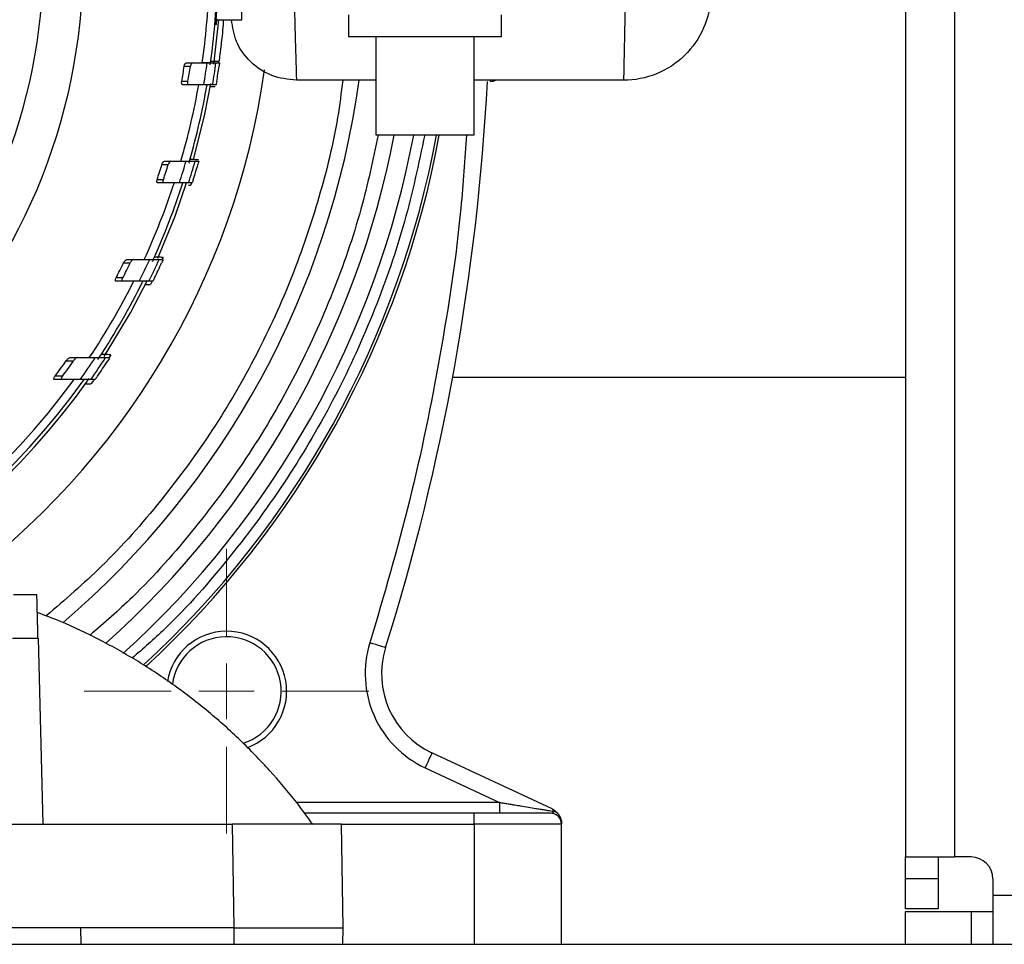
# Model space of a CAD drawing. Units: millimetres. Extents: x 17588 to 20237, y -700 to 1894.
# Drawn here: x 18117 to 18207, y -513 to -428 of the extents above; entities that cross this region are included whole.
import ezdxf

# ---------------------------------------------------------------- set-up
doc = ezdxf.new("R2010")
doc.units = ezdxf.units.MM

# ---------------------------------------------------------------- blocks, each defined once
blk = doc.blocks.new('SW_CENTERMARKSYMBOL_38')
at = {"color": 0, "linetype": 'Continuous', "lineweight": 0}
for p, q in [((0, 5.08), (0, 13.04)), ((0, 0), (0, 2.54)), ((-5.08, 0), (-13.04, 0)), ((0, 0), (-2.54, 0)), ((0, 0), (0, -2.54)), ((0, 0), (2.54, 0)), ((5.08, 0), (13.04, 0)), ((0, -5.08), (0, -13.04))]:
    blk.add_line(p, q, dxfattribs=at)

msp = doc.modelspace()

# ---------------------------------------------------------------- linework, layer by layer
at = {"color": 7, "linetype": 'Continuous', "lineweight": 25}
for p, q in [((18198.131, -26.625), (18198.131, -505.125)), ((18137.345, -428.425), (18137.345, -420.425)), ((18147.131, -427.974), (18147.131, -429.976)), ((18161.131, -429.976), (18161.131, -427.974)), ((18134.931, -428.425), (18137.345, -428.425)), ((18149.631, -429.971), (18149.631, -438.978)), ((18158.631, -438.978), (18158.631, -429.971)), ((18132.078, -432.685), (18132.636, -432.685)), ((18132.264, -432.385), (18132.821, -432.385)), ((18132.821, -432.385), (18134.179, -432.385)), ((18134.983, -432.385), (18135.309, -432.385)), ((18132.409, -434.085), (18131.849, -434.085)), ((18132.498, -434.385), (18131.938, -434.385)), ((18133.863, -434.385), (18132.498, -434.385)), ((18134.893, -434.569), (18134.465, -434.576)), ((18134.998, -434.385), (18134.671, -434.385)), ((18149.631, -433.975), (18142.35, -433.975)), ((18172.31, -433.975), (18158.631, -433.975)), ((18130.034, -441.685), (18130.611, -441.685)), ((18130.271, -441.385), (18130.846, -441.385)), ((18133.075, -441.385), (18133.411, -441.385)), ((18130.171, -443.085), (18129.59, -443.085)), ((18130.219, -443.385), (18129.637, -443.385)), ((18132.809, -443.385), (18132.47, -443.385)), ((18132.732, -443.386), (18132.661, -443.608)), ((18126.525, -450.685), (18127.137, -450.685)), ((18126.823, -450.385), (18127.433, -450.385)), ((18129.787, -450.385), (18130.141, -450.385)), ((18130.144, -450.198), (18130.07, -450.363)), ((18126.451, -452.085), (18125.832, -452.085)), ((18126.455, -452.385), (18125.835, -452.385)), ((18129.207, -452.385), (18128.848, -452.385)), ((18129.125, -452.387), (18128.985, -452.672)), ((18121.256, -459.685), (18121.929, -459.685)), ((18121.635, -459.385), (18122.305, -459.385)), ((18124.876, -459.385), (18125.26, -459.385)), ((18125.348, -459.114), (18125.194, -459.353)), ((18120.884, -461.385), (18120.196, -461.385)), ((18120.931, -461.085), (18120.246, -461.085)), ((18123.917, -461.385), (18123.522, -461.385)), ((18156.655, -461.175), (18198.131, -461.175)), ((18118.581, -481.125), (18116.445, -481.125)), ((18116.342, -485.073), (18118.684, -485.073)), ((18118.684, -485.073), (18119.131, -502.125)), ((18165.765, -500.721), (18154.766, -495.592)), ((18154.132, -496.952), (18160.937, -500.125)), ((18158.631, -501.125), (18143.096, -501.125)), ((18158.631, -502.125), (18158.631, -501.125)), ((18093.296, -502.125), (18119.131, -502.125)), ((18119.131, -502.125), (18136.467, -502.125)), ((18136.467, -502.125), (18136.631, -511.625)), ((18146.631, -511.625), (18146.465, -502.125)), ((18158.631, -502.125), (18158.631, -513.125)), ((18166.631, -502.125), (18158.631, -502.125)), ((18166.631, -513.125), (18166.631, -502.125)), ((18198.131, -505.125), (18202.631, -505.125)), ((18198.131, -507.125), (18198.131, -505.125)), ((18201.131, -505.125), (18201.131, -507.125)), ((18204.131, -505.125), (18202.631, -505.125)), ((18201.131, -507.125), (18198.131, -507.125)), ((18198.131, -509.875), (18198.131, -507.125)), ((18201.131, -507.125), (18201.131, -509.875)), ((18206.131, -507.125), (18206.131, -508.625)), ((18206.131, -508.625), (18206.131, -513.125)), ((18206.131, -508.625), (18272.131, -508.625)), ((18201.131, -509.875), (18198.131, -509.875)), ((18198.131, -513.125), (18198.131, -510.125)), ((18198.131, -510.125), (18204.131, -510.125)), ((18204.131, -510.125), (18204.131, -513.125)), ((18204.131, -510.125), (18206.131, -510.125)), ((18122.604, -511.625), (18015.658, -511.625)), ((18122.63, -513.125), (18122.604, -511.625)), ((18136.631, -511.625), (18122.604, -511.625)), ((18136.631, -511.625), (18136.631, -513.125)), ((18146.605, -513.125), (18146.631, -511.625)), ((17939.131, -513.125), (18499.131, -513.125))]:
    msp.add_line(p, q, dxfattribs=at)
at = {"color": 8, "linetype": 'Continuous', "lineweight": 25}
for p, q in [((18202.631, -26.625), (18202.631, -505.125)), ((18160.131, -434.075), (18160.131, -433.975)), ((18160.937, -500.125), (18142.362, -500.125)), ((18160.937, -500.125), (18160.937, -501.056)), ((18146.465, -502.125), (18158.631, -502.125))]:
    msp.add_line(p, q, dxfattribs=at)
at = {"color": 7, "linetype": 'Continuous', "lineweight": 25, "flags": 128}
for points in [[(18134.796, -432.496), (18134.824, -432.291), (18135.249, -428.425)], [(18132.934, -441.259), (18133.975, -437.087), (18134.516, -434.279)], [(18129.649, -450.277), (18131.233, -446.427), (18132.324, -443.28)], [(18124.734, -459.291), (18127.154, -455.266), (18128.706, -452.287)], [(18123.824, -461.39), (18123.789, -461.44), (18123.559, -461.766)], [(18150.514, -485.948), (18150.486, -485.94), (18150.405, -485.914), (18150.272, -485.873), (18150.094, -485.817), (18149.877, -485.749), (18149.63, -485.671), (18149.362, -485.587), (18149.082, -485.5)], [(18154.766, -495.592), (18154.754, -495.618), (18154.718, -495.696), (18154.659, -495.821), (18154.581, -495.99), (18154.485, -496.196), (18154.375, -496.431), (18154.256, -496.686), (18154.132, -496.952)]]:
    msp.add_lwpolyline(points, dxfattribs=at)
at = {"color": 8, "linetype": 'Continuous', "lineweight": 25, "flags": 128}
for points in [[(18134.461, -432.564), (18134.464, -432.549), (18134.505, -432.26)], [(18132.512, -441.564), (18132.519, -441.54), (18132.605, -441.241)], [(18129.166, -450.565), (18129.196, -450.5), (18129.247, -450.387)], [(18124.169, -459.567), (18124.253, -459.44), (18124.286, -459.389)]]:
    msp.add_lwpolyline(points, dxfattribs=at)
at = {"color": 7, "linetype": 'Continuous', "lineweight": 25}
msp.add_circle((18069.131, -423.125), 53.647, dxfattribs=at)
for centre, radius, start, end in [((18069.131, -423.125), 65.251, 351.84138, 358.01513), ((18069.131, -423.125), 66, 351.93462, 358.03767), ((18069.131, -423.125), 63.668, 350.08763, 351.36422), ((18069.131, -423.125), 64.22, 350.17363, 351.43896), ((18069.131, -423.125), 65.704, 350.13223, 351.89803), ((18069.131, -423.125), 66.5, 350.25152, 351.99566), ((18069.131, -423.125), 66.825, 350.56031, 351.77509), ((18069.131, -423.125), 71, 306.01721, 351.99007), ((18069.131, -423.125), 79.7, 310.56658, 352.17572), ((18069.131, -423.125), 65.251, 343.74914, 350.06301), ((18069.131, -423.125), 66, 343.93864, 350.17694), ((17950.131, -423.125), 210, 342.59283, 357.01108), ((18160.131, -433.075), 1, 270, 295.84219), ((18069.131, -423.125), 83.7, 311.75552, 349.07384), ((18069.131, -423.125), 85.45, 312.13114, 349.28832), ((18069.131, -423.125), 87.5, 312.57155, 349.54717), ((18069.131, -423.125), 87.75, 312.60587, 349.58211), ((18069.131, -423.125), 63.668, 341.72978, 343.05161), ((18069.131, -423.125), 64.22, 341.8922, 343.20155), ((18069.131, -423.125), 65.704, 342.04, 343.86429), ((18069.131, -423.125), 66.5, 342.26219, 344.06262), ((18069.131, -423.125), 66.825, 342.62116, 343.87473), ((18069.131, -423.125), 65.251, 335.30594, 341.91097), ((18069.131, -423.125), 66, 335.60466, 342.1233), ((18069.131, -423.125), 63.668, 332.94431, 334.35033), ((18069.131, -423.125), 64.22, 333.19543, 334.58645), ((18069.131, -423.125), 65.704, 333.55547, 335.48751), ((18069.131, -423.125), 66.5, 333.89611, 335.79988), ((18069.131, -423.125), 66.825, 334.31854, 335.64321), ((18069.131, -423.125), 65.251, 326.2409, 333.3574), ((18069.131, -423.125), 66, 326.67456, 333.68324), ((18069.131, -423.125), 63.668, 323.40081, 324.95465), ((18069.131, -423.125), 64.22, 323.76548, 325.29915), ((18069.131, -423.125), 65.704, 324.38687, 326.50463), ((18069.131, -423.125), 66.5, 324.87666, 326.95734), ((18069.131, -423.125), 66.825, 325.38587, 326.83195), ((18069.131, -423.125), 66.33, 215.16726, 324.87539), ((18069.131, -423.125), 66, 215.42923, 324.57077), ((18069.131, -423.125), 65.251, 215.89865, 324.10135), ((18135.953, -489.946), 5.5, 290.00798, 170.48798), ((18135.953, -489.946), 5, 287.57137, 172.96028), ((18158.147, -488.342), 8, 162.59283, 245), ((18165.631, -502.125), 1, 360, 90), ((18204.131, -507.125), 2, 0, 90)]:
    msp.add_arc(centre, radius, start, end, dxfattribs=at)
for points, knots in [([(18069.131, -473.147), (18082.397, -473.147), (18095.121, -467.876), (18113.883, -449.115), (18119.153, -436.391), (18119.153, -409.859), (18113.883, -397.135), (18095.121, -378.373), (18082.397, -373.103), (18069.131, -373.103)], [0, 0, 0, 0, 0.25, 0.25, 0.5, 0.5, 0.75, 0.75, 1, 1, 1, 1]), ([(18172.965, -401.536), (18172.961, -401.734), (18172.953, -402.129), (18172.941, -402.721), (18172.929, -403.312), (18172.917, -403.902), (18172.905, -404.49), (18172.893, -405.077), (18172.881, -405.662), (18172.87, -406.245), (18172.858, -406.826), (18172.846, -407.405), (18172.821, -408.673), (18172.775, -410.95), (18172.712, -414.058), (18172.649, -417.196), (18172.592, -419.98), (18172.543, -422.447), (18172.506, -424.238), (18172.481, -425.495), (18172.464, -426.331), (18172.448, -427.125), (18172.433, -427.876), (18172.419, -428.584), (18172.405, -429.248), (18172.393, -429.868), (18172.381, -430.445), (18172.37, -430.977), (18172.36, -431.465), (18172.351, -431.909), (18172.343, -432.309), (18172.336, -432.665), (18172.33, -432.978), (18172.324, -433.247), (18172.32, -433.474), (18172.316, -433.658), (18172.313, -433.801), (18172.311, -433.901), (18172.31, -433.963), (18172.31, -433.971), (18172.31, -433.975)], [0, 0, 0, 0, 0.011355, 0.022709, 0.034064, 0.045418, 0.056773, 0.068127, 0.079481, 0.090836, 0.10219, 0.113544, 0.124899, 0.177134, 0.249854, 0.317129, 0.381236, 0.442176, 0.499947, 0.525071, 0.550065, 0.574926, 0.599657, 0.624256, 0.648724, 0.673061, 0.697267, 0.721341, 0.745285, 0.769097, 0.792777, 0.816327, 0.839745, 0.863032, 0.886188, 0.909213, 0.932106, 0.954869, 0.9775, 1, 1, 1, 1]), ([(18135.046, -428.343), (18135.04, -428.409), (18135.009, -428.768), (18134.978, -428.973), (18134.975, -428.869), (18135.017, -428.233), (18135.082, -427.176), (18135.132, -426.157), (18135.152, -425.54), (18135.156, -425.417)], [0, 0, 0, 0, 0.041437, 0.224545, 0.406987, 0.589096, 0.771583, 0.954605, 1, 1, 1, 1]), ([(18180.307, -426.184), (18180.28, -427.214), (18180.052, -428.237), (18179.227, -430.124), (18178.63, -430.987), (18177.154, -432.424), (18176.277, -432.998), (18174.369, -433.774), (18173.339, -433.975), (18172.31, -433.975)], [0, 0, 0, 0, 0.25, 0.25, 0.5, 0.5, 0.75, 0.75, 1, 1, 1, 1]), ([(18135.663, -428.425), (18135.647, -428.661), (18135.573, -429.744), (18135.429, -430.869), (18135.303, -431.915), (18135.271, -432.136), (18135.255, -432.247)], [0, 0, 0, 0, 0.095969, 0.440149, 0.720076, 1, 1, 1, 1]), ([(18142.35, -433.975), (18141.581, -433.889), (18140.043, -433.717), (18138.092, -432.386), (18136.732, -430.552), (18136.513, -429.107), (18136.409, -428.425)], [0, 0, 0, 0, 0.256925, 0.513852, 0.770778, 1, 1, 1, 1]), ([(18147.131, -429.975), (18147.131, -429.975), (18147.313, -429.975), (18148.014, -429.975), (18148.533, -429.975), (18149.829, -429.975), (18150.606, -429.975), (18152.299, -429.975), (18153.215, -429.975), (18155.047, -429.975), (18155.963, -429.975), (18157.656, -429.975), (18158.433, -429.975), (18159.729, -429.975), (18160.247, -429.975), (18160.949, -429.975), (18161.131, -429.975), (18161.131, -429.975)], [0, 0, 0, 0, 0.125, 0.125, 0.25, 0.25, 0.375, 0.375, 0.5, 0.5, 0.625, 0.625, 0.75, 0.75, 0.875, 0.875, 1, 1, 1, 1]), ([(18132.078, -432.685), (18132.09, -432.6), (18132.119, -432.522), (18132.188, -432.415), (18132.227, -432.385), (18132.264, -432.385)], [0, 0, 0, 0, 0.5, 0.5, 1, 1, 1, 1]), ([(18132.821, -432.385), (18132.785, -432.385), (18132.746, -432.414), (18132.677, -432.522), (18132.648, -432.6), (18132.636, -432.685)], [0, 0, 0, 0, 0.5, 0.5, 1, 1, 1, 1]), ([(18134.478, -432.385), (18134.473, -432.385), (18134.406, -432.385), (18134.154, -432.385), (18133.966, -432.385), (18133.721, -432.385)], [0, 0, 0, 0, 0.5, 0.5, 1, 1, 1, 1]), ([(18134.179, -432.385), (18134.439, -432.385), (18134.636, -432.385), (18134.905, -432.385), (18134.978, -432.385), (18134.983, -432.385)], [0, 0, 0, 0, 0.5, 0.5, 1, 1, 1, 1]), ([(18135.255, -432.247), (18135.254, -432.254), (18135.179, -432.259), (18134.908, -432.263), (18134.718, -432.262), (18134.505, -432.26)], [0, 0, 0, 0, 0.5, 0.5, 1, 1, 1, 1]), ([(18135.236, -432.385), (18135.237, -432.377), (18135.243, -432.33), (18135.248, -432.296), (18135.249, -432.29), (18135.249, -432.287)], [0, 0, 0, 0, 0.117397, 0.660129, 1, 1, 1, 1]), ([(18135.309, -432.385), (18135.31, -432.385), (18135.306, -432.418), (18135.291, -432.529), (18135.28, -432.606), (18135.269, -432.685)], [0, 0, 0, 0, 0.5, 0.5, 1, 1, 1, 1]), ([(18131.938, -434.385), (18131.903, -434.385), (18131.872, -434.357), (18131.837, -434.247), (18131.835, -434.166), (18131.849, -434.085)], [0, 0, 0, 0, 0.5, 0.5, 1, 1, 1, 1]), ([(18132.498, -434.385), (18132.463, -434.385), (18132.433, -434.357), (18132.397, -434.247), (18132.395, -434.166), (18132.409, -434.085)], [0, 0, 0, 0, 0.5, 0.5, 1, 1, 1, 1]), ([(18134.163, -434.385), (18134.158, -434.385), (18134.091, -434.385), (18133.838, -434.385), (18133.649, -434.385), (18133.403, -434.385)], [0, 0, 0, 0, 0.5, 0.5, 1, 1, 1, 1]), ([(18134.671, -434.385), (18134.665, -434.385), (18134.594, -434.385), (18134.325, -434.385), (18134.124, -434.385), (18133.863, -434.385)], [0, 0, 0, 0, 0.5, 0.5, 1, 1, 1, 1]), ([(18134.425, -434.56), (18134.435, -434.56), (18134.551, -434.557), (18134.715, -434.55), (18134.873, -434.539), (18134.891, -434.532), (18134.9, -434.529)], [0, 0, 0, 0, 0.032901, 0.377246, 0.717947, 1, 1, 1, 1]), ([(18135.052, -434.085), (18135.038, -434.164), (18135.025, -434.241), (18135.005, -434.352), (18134.999, -434.385), (18134.998, -434.385)], [0, 0, 0, 0, 0.5, 0.5, 1, 1, 1, 1]), ([(18149.631, -438.975), (18149.631, -438.975), (18149.748, -438.975), (18150.199, -438.975), (18150.532, -438.975), (18151.366, -438.975), (18151.865, -438.975), (18152.953, -438.975), (18153.542, -438.975), (18154.72, -438.975), (18155.309, -438.975), (18156.397, -438.975), (18156.896, -438.975), (18157.729, -438.975), (18158.063, -438.975), (18158.514, -438.975), (18158.631, -438.975), (18158.631, -438.975)], [0, 0, 0, 0, 0.125, 0.125, 0.25, 0.25, 0.375, 0.375, 0.5, 0.5, 0.625, 0.625, 0.75, 0.75, 0.875, 0.875, 1, 1, 1, 1]), ([(18130.034, -441.685), (18130.06, -441.6), (18130.101, -441.523), (18130.186, -441.416), (18130.232, -441.385), (18130.271, -441.385)], [0, 0, 0, 0, 0.5, 0.5, 1, 1, 1, 1]), ([(18130.846, -441.385), (18130.808, -441.385), (18130.763, -441.416), (18130.676, -441.523), (18130.636, -441.6), (18130.611, -441.685)], [0, 0, 0, 0, 0.5, 0.5, 1, 1, 1, 1]), ([(18132.247, -441.385), (18132.514, -441.385), (18132.716, -441.385), (18132.994, -441.385), (18133.069, -441.385), (18133.075, -441.385)], [0, 0, 0, 0, 0.5, 0.5, 1, 1, 1, 1]), ([(18133.372, -441.254), (18133.372, -441.254), (18133.294, -441.253), (18133.014, -441.248), (18132.821, -441.245), (18132.605, -441.241)], [0, 0, 0, 0, 0.5, 0.5, 1, 1, 1, 1]), ([(18133.411, -441.385), (18133.411, -441.385), (18133.402, -441.419), (18133.371, -441.531), (18133.35, -441.607), (18133.327, -441.685)], [0, 0, 0, 0, 0.5, 0.5, 1, 1, 1, 1]), ([(18129.637, -443.385), (18129.601, -443.385), (18129.573, -443.356), (18129.553, -443.244), (18129.564, -443.163), (18129.59, -443.085)], [0, 0, 0, 0, 0.5, 0.5, 1, 1, 1, 1]), ([(18130.219, -443.385), (18130.183, -443.385), (18130.154, -443.356), (18130.135, -443.245), (18130.145, -443.163), (18130.171, -443.085)], [0, 0, 0, 0, 0.5, 0.5, 1, 1, 1, 1]), ([(18132.47, -443.385), (18132.464, -443.385), (18132.39, -443.385), (18132.111, -443.385), (18131.903, -443.385), (18131.633, -443.385)], [0, 0, 0, 0, 0.5, 0.5, 1, 1, 1, 1]), ([(18132.661, -443.608), (18132.651, -443.608), (18132.633, -443.608), (18132.517, -443.61), (18132.461, -443.611)], [0, 0, 0, 0, 0.518312, 1, 1, 1, 1]), ([(18132.906, -443.085), (18132.882, -443.162), (18132.857, -443.238), (18132.821, -443.35), (18132.809, -443.385), (18132.809, -443.385)], [0, 0, 0, 0, 0.5, 0.5, 1, 1, 1, 1]), ([(18126.525, -450.685), (18126.566, -450.6), (18126.619, -450.526), (18126.726, -450.418), (18126.78, -450.385), (18126.823, -450.385)], [0, 0, 0, 0, 0.5, 0.5, 1, 1, 1, 1]), ([(18127.433, -450.385), (18127.39, -450.385), (18127.337, -450.418), (18127.23, -450.526), (18127.177, -450.6), (18127.137, -450.685)], [0, 0, 0, 0, 0.5, 0.5, 1, 1, 1, 1]), ([(18128.913, -450.385), (18129.193, -450.385), (18129.407, -450.385), (18129.701, -450.385), (18129.781, -450.385), (18129.787, -450.385)], [0, 0, 0, 0, 0.5, 0.5, 1, 1, 1, 1]), ([(18130.144, -450.198), (18130.144, -450.198), (18130.123, -450.198), (18130.042, -450.196), (18129.983, -450.195), (18129.762, -450.191), (18129.56, -450.188), (18129.339, -450.184)], [0, 0, 0, 0, 0.25, 0.25, 0.5, 0.5, 1, 1, 1, 1]), ([(18130.141, -450.385), (18130.142, -450.385), (18130.126, -450.421), (18130.076, -450.534), (18130.043, -450.609), (18130.009, -450.685)], [0, 0, 0, 0, 0.5, 0.5, 1, 1, 1, 1]), ([(18125.835, -452.385), (18125.797, -452.385), (18125.77, -452.355), (18125.769, -452.269), (18125.775, -452.234), (18125.797, -452.16), (18125.813, -452.122), (18125.832, -452.085)], [0, 0, 0, 0, 0.5, 0.5, 0.75, 0.75, 1, 1, 1, 1]), ([(18126.455, -452.385), (18126.417, -452.385), (18126.39, -452.355), (18126.388, -452.269), (18126.394, -452.234), (18126.416, -452.16), (18126.432, -452.122), (18126.451, -452.085)], [0, 0, 0, 0, 0.5, 0.5, 0.75, 0.75, 1, 1, 1, 1]), ([(18127.96, -452.385), (18127.708, -452.385), (18127.207, -452.385), (18126.705, -452.385), (18126.455, -452.385)], [0, 0, 0, 0, 0.503098, 1, 1, 1, 1]), ([(18128.848, -452.385), (18128.842, -452.385), (18128.763, -452.385), (18128.465, -452.385), (18128.244, -452.385), (18127.96, -452.385)], [0, 0, 0, 0, 0.5, 0.5, 1, 1, 1, 1]), ([(18129.355, -452.085), (18129.319, -452.16), (18129.283, -452.234), (18129.226, -452.348), (18129.208, -452.385), (18129.207, -452.385)], [0, 0, 0, 0, 0.5, 0.5, 1, 1, 1, 1]), ([(18128.456, -452.681), (18128.476, -452.681), (18128.618, -452.678), (18128.811, -452.675), (18128.966, -452.672), (18128.98, -452.672), (18128.985, -452.672)], [0, 0, 0, 0, 0.060041, 0.440736, 0.785472, 1, 1, 1, 1]), ([(18121.256, -459.685), (18121.315, -459.601), (18121.383, -459.53), (18121.519, -459.421), (18121.585, -459.385), (18121.635, -459.385)], [0, 0, 0, 0, 0.5, 0.5, 1, 1, 1, 1]), ([(18122.305, -459.385), (18122.254, -459.385), (18122.189, -459.421), (18122.055, -459.529), (18121.986, -459.601), (18121.929, -459.685)], [0, 0, 0, 0, 0.5, 0.5, 1, 1, 1, 1]), ([(18122.305, -459.385), (18122.573, -459.385), (18123.114, -459.385), (18123.652, -459.385), (18123.923, -459.385)], [0, 0, 0, 0, 0.496531, 1, 1, 1, 1]), ([(18123.923, -459.385), (18124.225, -459.385), (18124.458, -459.385), (18124.7, -459.385), (18124.763, -459.385), (18124.849, -459.385), (18124.872, -459.385), (18124.876, -459.385)], [0, 0, 0, 0, 0.5, 0.5, 0.75, 0.75, 1, 1, 1, 1]), ([(18125.348, -459.114), (18125.348, -459.114), (18125.323, -459.114), (18125.231, -459.112), (18125.164, -459.111), (18124.921, -459.107), (18124.705, -459.103), (18124.475, -459.099)], [0, 0, 0, 0, 0.25, 0.25, 0.5, 0.5, 1, 1, 1, 1]), ([(18125.26, -459.385), (18125.261, -459.385), (18125.236, -459.425), (18125.163, -459.54), (18125.116, -459.612), (18125.069, -459.685)], [0, 0, 0, 0, 0.5, 0.5, 1, 1, 1, 1]), ([(18120.196, -461.385), (18120.175, -461.385), (18120.157, -461.378), (18120.137, -461.347), (18120.134, -461.323), (18120.145, -461.262), (18120.16, -461.226), (18120.197, -461.155), (18120.22, -461.119), (18120.246, -461.085)], [0, 0, 0, 0, 0.25, 0.25, 0.5, 0.5, 0.75, 0.75, 1, 1, 1, 1]), ([(18120.884, -461.385), (18120.863, -461.385), (18120.845, -461.378), (18120.824, -461.347), (18120.821, -461.323), (18120.832, -461.262), (18120.846, -461.226), (18120.883, -461.155), (18120.906, -461.119), (18120.931, -461.085)], [0, 0, 0, 0, 0.25, 0.25, 0.5, 0.5, 0.75, 0.75, 1, 1, 1, 1]), ([(18122.546, -461.385), (18122.268, -461.385), (18121.716, -461.385), (18121.16, -461.385), (18120.884, -461.385)], [0, 0, 0, 0, 0.503609, 1, 1, 1, 1]), ([(18123.522, -461.385), (18123.516, -461.385), (18123.427, -461.385), (18123.18, -461.385), (18123.078, -461.385), (18122.838, -461.385), (18122.7, -461.385), (18122.546, -461.385)], [0, 0, 0, 0, 0.5, 0.5, 0.75, 0.75, 1, 1, 1, 1]), ([(18124.128, -461.085), (18124.078, -461.157), (18124.028, -461.229), (18123.948, -461.343), (18123.918, -461.385), (18123.917, -461.385)], [0, 0, 0, 0, 0.5, 0.5, 1, 1, 1, 1]), ([(18123.015, -461.776), (18123.046, -461.775), (18123.189, -461.773), (18123.369, -461.77), (18123.531, -461.767), (18123.55, -461.767), (18123.559, -461.766)], [0, 0, 0, 0, 0.095016, 0.444367, 0.739135, 1, 1, 1, 1]), ([(18118.684, -485.073), (18118.682, -484.997), (18118.679, -484.847), (18118.673, -484.627), (18118.667, -484.415), (18118.662, -484.209), (18118.657, -484.011), (18118.652, -483.82), (18118.647, -483.637), (18118.642, -483.461), (18118.638, -483.293), (18118.634, -483.132), (18118.63, -482.979), (18118.626, -482.833), (18118.622, -482.694), (18118.619, -482.562), (18118.615, -482.438), (18118.612, -482.32), (18118.608, -482.154), (18118.603, -481.951), (18118.597, -481.729), (18118.592, -481.542), (18118.588, -481.389), (18118.585, -481.27), (18118.583, -481.186), (18118.581, -481.134), (18118.581, -481.128), (18118.581, -481.125)], [0, 0, 0, 0, 0.033113, 0.065765, 0.097954, 0.12968, 0.160944, 0.191746, 0.222086, 0.251963, 0.281379, 0.310331, 0.338822, 0.36685, 0.394416, 0.42152, 0.448162, 0.474341, 0.500059, 0.56432, 0.628076, 0.691326, 0.754071, 0.816311, 0.878045, 0.939275, 1, 1, 1, 1]), ([(18143.84, -502.142), (18143.361, -501.471), (18142.14, -499.761), (18139.93, -497.183), (18137.239, -494.4), (18134.322, -491.796), (18131.202, -489.385), (18127.892, -487.185), (18124.402, -485.229), (18121.301, -483.728), (18119.326, -482.995), (18118.609, -482.729)], [0, 0, 0, 0, 0.076513, 0.195025, 0.314827, 0.435775, 0.557752, 0.680667, 0.804443, 0.92902, 1, 1, 1, 1]), ([(18149.082, -485.5), (18148.394, -487.696), (18148.526, -490.069), (18150.384, -494.281), (18152.046, -495.979), (18154.132, -496.952)], [0, 0, 0, 0, 0.5, 0.5, 1, 1, 1, 1]), ([(18160.937, -500.125), (18161.075, -500.148), (18161.339, -500.191), (18161.715, -500.253), (18162.053, -500.308), (18162.352, -500.358), (18162.614, -500.401), (18163.028, -500.47), (18163.569, -500.559), (18164.175, -500.659), (18164.656, -500.738), (18165.035, -500.801), (18165.367, -500.855), (18165.652, -500.903), (18165.82, -500.93), (18165.898, -500.943)], [0, 0, 0, 0, 0.081611, 0.155753, 0.222427, 0.281634, 0.333372, 0.377644, 0.527582, 0.655328, 0.741429, 0.81883, 0.887626, 0.947949, 1, 1, 1, 1]), ([(18165.631, -501.125), (18165.631, -501.125), (18164.893, -501.125), (18162.268, -501.125), (18160.487, -501.125), (18158.631, -501.125)], [0, 0, 0, 0, 0.5, 0.5, 1, 1, 1, 1]), ([(18165.898, -500.943), (18165.908, -500.96), (18165.907, -500.976), (18165.892, -501.008), (18165.879, -501.023), (18165.83, -501.064), (18165.787, -501.087), (18165.743, -501.103)], [0, 0, 0, 0, 0.25, 0.25, 0.5, 0.5, 1, 1, 1, 1]), ([(18165.898, -500.943), (18165.894, -500.926), (18165.887, -500.888), (18165.869, -500.838), (18165.844, -500.79), (18165.81, -500.747), (18165.78, -500.73), (18165.765, -500.721)], [0, 0, 0, 0, 0.156452, 0.334675, 0.534672, 0.756447, 1, 1, 1, 1]), ([(18165.765, -500.721), (18165.8, -500.738), (18165.868, -500.772), (18165.962, -500.83), (18166.045, -500.89), (18166.119, -500.95), (18166.183, -501.01), (18166.238, -501.068), (18166.271, -501.106), (18166.287, -501.125)], [0, 0, 0, 0, 0.177324, 0.343157, 0.4975, 0.640354, 0.77172, 0.891601, 1, 1, 1, 1]), ([(18165.898, -500.943), (18165.978, -500.949), (18166.055, -500.967), (18166.188, -501.029), (18166.244, -501.073), (18166.287, -501.125)], [0, 0, 0, 0, 0.5, 0.5, 1, 1, 1, 1]), ([(18166.287, -501.125), (18166.307, -501.149), (18166.345, -501.198), (18166.396, -501.273), (18166.442, -501.35), (18166.482, -501.427), (18166.517, -501.504), (18166.554, -501.602), (18166.588, -501.716), (18166.615, -501.849), (18166.629, -501.977), (18166.63, -502.046), (18166.631, -502.08)], [0, 0, 0, 0, 0.072378, 0.144621, 0.21695, 0.289585, 0.362744, 0.436641, 0.568259, 0.698797, 0.853617, 1, 1, 1, 1]), ([(18146.465, -502.125), (18146.464, -502.125), (18146.462, -502.125), (18146.447, -502.125), (18146.422, -502.125), (18146.387, -502.125), (18146.343, -502.125), (18146.289, -502.125), (18146.226, -502.125), (18146.154, -502.125), (18146.073, -502.125), (18145.983, -502.125), (18145.885, -502.125), (18145.779, -502.125), (18145.664, -502.125), (18145.542, -502.125), (18145.411, -502.125), (18145.274, -502.125), (18145.129, -502.125), (18144.977, -502.125), (18144.818, -502.125), (18144.653, -502.125), (18144.482, -502.125), (18144.304, -502.125), (18144.121, -502.125), (18143.932, -502.125), (18143.738, -502.125), (18143.471, -502.125), (18143.122, -502.125), (18142.679, -502.125), (18142.211, -502.125), (18141.719, -502.125), (18141.205, -502.125), (18140.669, -502.125), (18140.113, -502.125), (18139.539, -502.125), (18138.948, -502.125), (18138.344, -502.125), (18137.727, -502.125), (18137.1, -502.125), (18136.678, -502.125), (18136.467, -502.125)], [0, 0, 0, 0, 0.020246, 0.040411, 0.060495, 0.080498, 0.100419, 0.12026, 0.140019, 0.159697, 0.179293, 0.198809, 0.218243, 0.237597, 0.256869, 0.27606, 0.29517, 0.314199, 0.333146, 0.352013, 0.370799, 0.389503, 0.408127, 0.426669, 0.445131, 0.463511, 0.48181, 0.500029, 0.536542, 0.57338, 0.610542, 0.648027, 0.685838, 0.723972, 0.762431, 0.801214, 0.840322, 0.879755, 0.919512, 0.959593, 1, 1, 1, 1]), ([(18136.631, -511.625), (18136.736, -511.625), (18136.945, -511.625), (18137.257, -511.625), (18137.568, -511.625), (18137.877, -511.625), (18138.184, -511.625), (18138.489, -511.625), (18138.791, -511.625), (18139.09, -511.625), (18139.386, -511.625), (18139.678, -511.625), (18139.967, -511.625), (18140.251, -511.625), (18140.532, -511.625), (18140.808, -511.625), (18141.079, -511.625), (18141.345, -511.625), (18141.607, -511.625), (18141.863, -511.625), (18142.114, -511.625), (18142.359, -511.625), (18142.598, -511.625), (18142.832, -511.625), (18143.059, -511.625), (18143.28, -511.625), (18143.495, -511.625), (18143.773, -511.625), (18144.107, -511.625), (18144.483, -511.625), (18144.835, -511.625), (18145.16, -511.625), (18145.457, -511.625), (18145.724, -511.625), (18145.959, -511.625), (18146.162, -511.625), (18146.331, -511.625), (18146.464, -511.625), (18146.559, -511.625), (18146.62, -511.625), (18146.627, -511.625), (18146.631, -511.625)], [0, 0, 0, 0, 0.01998, 0.039901, 0.059761, 0.079562, 0.099302, 0.118983, 0.138604, 0.158165, 0.177666, 0.197107, 0.216488, 0.235809, 0.255071, 0.274273, 0.293415, 0.312497, 0.331519, 0.350481, 0.369384, 0.388227, 0.40701, 0.425733, 0.444397, 0.463, 0.481544, 0.500029, 0.537052, 0.574315, 0.611817, 0.649558, 0.687539, 0.725758, 0.764217, 0.802915, 0.841853, 0.88103, 0.920447, 0.960104, 1, 1, 1, 1])]:
    msp.add_open_spline(points, degree=3, knots=knots, dxfattribs=at)
at = {"color": 8, "linetype": 'Continuous', "lineweight": 25}
for points, knots in [([(18142.097, -425.241), (18142.134, -426.505), (18142.211, -429.14), (18142.288, -431.846), (18142.34, -433.649), (18142.347, -433.867), (18142.35, -433.975)], [0, 0, 0, 0, 0.23823, 0.496747, 0.750669, 1, 1, 1, 1]), ([(18146.593, -433.975), (18146.451, -435.11), (18145.998, -438.725), (18144.485, -444.761), (18142.04, -452.044), (18138.781, -459.185), (18134.77, -466.073), (18130.009, -472.565), (18124.918, -478.308), (18121.159, -481.563), (18119.442, -483.049)], [0, 0, 0, 0, 0.059771, 0.190397, 0.324338, 0.461056, 0.599932, 0.740286, 0.88139, 1, 1, 1, 1]), ([(18149.851, -438.975), (18149.362, -441.251), (18148.306, -446.162), (18145.746, -453.518), (18142.344, -461.027), (18138.123, -468.268), (18133.114, -475.085), (18128.212, -480.665), (18124.757, -483.675), (18123.442, -484.821)], [0, 0, 0, 0, 0.12954, 0.279459, 0.432486, 0.58793, 0.745027, 0.902964, 1, 1, 1, 1]), ([(18154.11, -438.975), (18153.54, -441.635), (18152.379, -447.062), (18149.612, -455.052), (18146.034, -462.938), (18141.604, -470.546), (18136.334, -477.699), (18131.544, -483.202), (18128.306, -486.041), (18127.309, -486.915)], [0, 0, 0, 0, 0.145844, 0.297637, 0.452577, 0.609963, 0.769023, 0.928934, 1, 1, 1, 1]), ([(18157.914, -438.975), (18157.767, -441.203), (18157.321, -447.981), (18155.599, -459.188), (18152.896, -472.515), (18150.35, -481.183), (18149.082, -485.5)], [0, 0, 0, 0, 0.141105, 0.429266, 0.715727, 1, 1, 1, 1]), ([(18165.743, -501.103), (18165.859, -501.127), (18166.099, -501.178), (18166.386, -501.413), (18166.552, -501.631), (18166.574, -501.764), (18166.576, -501.776)], [0, 0, 0, 0, 0.308234, 0.638157, 0.968087, 1, 1, 1, 1])]:
    msp.add_open_spline(points, degree=3, knots=knots, dxfattribs=at)
at = {"color": 7, "linetype": 'Continuous', "lineweight": 25}
for points in [[(18130.846, -441.385), (18131.313, -441.385), (18131.78, -441.385), (18132.247, -441.385)], [(18131.633, -443.385), (18131.162, -443.385), (18130.691, -443.385), (18130.219, -443.385)], [(18127.433, -450.385), (18127.927, -450.385), (18128.42, -450.385), (18128.913, -450.385)]]:
    msp.add_open_spline(points, degree=3, dxfattribs=at)

# ---------------------------------------------------------------- block references
at = {"color": 7, "linetype": 'Continuous', "lineweight": 0}
msp.add_blockref('SW_CENTERMARKSYMBOL_38', (18135.953, -489.946), dxfattribs=at)

doc.saveas('drawing.dxf')
